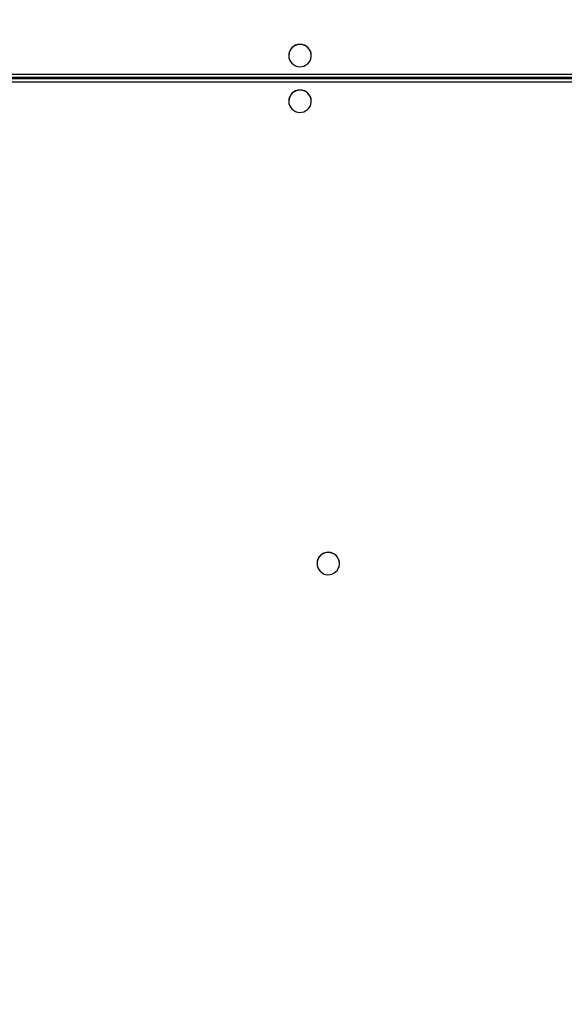
# Model space of a CAD drawing. Units: inches. Extents: x 9372 to 11195, y -4060 to -2766.
# Drawn here: x 10236 to 10283, y -3820 to -3735 of the extents above; entities that cross this region are included whole.
import ezdxf

# ---------------------------------------------------------------- set-up
doc = ezdxf.new("R2010")
doc.units = ezdxf.units.IN
doc.header["$MEASUREMENT"] = 0
doc.layers.add('VP-DIM', color=7, linetype='Continuous')
doc.layers.add('VP-EQ', color=7, linetype='Continuous', true_color=0x8a3492, plot=False)
doc.styles.get("Standard").update_dxf_attribs({"font": 'arial.ttf'})
doc.dimstyles.get("Standard").update_dxf_attribs({"dimtxt": 14, "dimasz": 20, "dimexe": 20, "dimexo": 50, "dimgap": 20, "dimtad": 0, "dimdec": 0, "dimzin": 0, "dimdsep": 46, "dimtxsty": 'Standard', "dimcen": -0.09, "dimadec": 0, "dimazin": 0, "dimtfac": 1, "dimtdec": 4, "dimtofl": 0, "dimtmove": 0, "dimatfit": 3, "dimfxl": 70, "dimfxlon": 1, "dimtolj": 1, "dimtzin": 0, "dimarcsym": 0})

# ---------------------------------------------------------------- blocks, each defined once
blk = doc.blocks.new('*D224')
at = {"layer": 'Defpoints', "color": 0}
for p in [(10589.504, -2899.761), (10240.218, -4059.509), (11174.511, -4059.509)]:
    blk.add_point(p, dxfattribs=at)
at = {"layer": 'VP-DIM', "color": 0, "lineweight": -2}
for p, q in [((11104.511, -2899.761), (11194.511, -2899.761)), ((11174.511, -2919.761), (11174.511, -3478.02)), ((11174.511, -4039.509), (11174.511, -3558.41)), ((11104.511, -4059.509), (11194.511, -4059.509))]:
    blk.add_line(p, q, dxfattribs=at)
at = {"layer": 'VP-DIM', "color": 0}
for points in [[(11177.844, -2919.761), (11171.178, -2919.761), (11174.511, -2899.761)], [(11171.178, -4039.509), (11177.844, -4039.509), (11174.511, -4059.509)]]:
    blk.add_solid(points, dxfattribs=at)
at = {"layer": 'VP-DIM', "color": 0, "insert": (11174.511, -3518.215), "char_height": 14, "attachment_point": 5, "rotation": 90}
blk.add_mtext('\\A1;1160', dxfattribs=at)
blk = doc.blocks.new('WD1542_')
at = {"color": 7, "linetype": 'Continuous', "lineweight": 25}
for p, q in [((2877.573, 2485.346), (2877.573, 2485.337)), ((2879.523, 2485.337), (2879.523, 2485.346)), ((2880.023, 2445.24), (2880.023, 2445.231)), ((2881.973, 2445.231), (2881.973, 2445.24)), ((2832.348, 2443.598), (2969.748, 2443.598)), ((2969.748, 2443.259), (2832.348, 2443.259)), ((2832.348, 2443.231), (2969.748, 2443.231)), ((2832.348, 2443.228), (2969.748, 2443.228)), ((2969.748, 2443.163), (2832.348, 2443.163)), ((2969.748, 2442.904), (2832.348, 2442.904)), ((2880.023, 2441.279), (2880.023, 2441.27)), ((2881.973, 2441.27), (2881.973, 2441.279))]:
    blk.add_line(p, q, dxfattribs=at)
at = {"color": 7, "linetype": 'Continuous', "lineweight": 25, "flags": 128}
for points in [[(2879.523, 2485.346), (2879.505, 2485.528), (2879.453, 2485.705), (2879.368, 2485.868), (2879.254, 2486.012), (2879.114, 2486.132), (2878.953, 2486.224), (2878.778, 2486.284), (2878.594, 2486.31), (2878.409, 2486.301), (2878.229, 2486.258), (2878.06, 2486.182), (2877.91, 2486.075), (2877.782, 2485.943), (2877.681, 2485.788), (2877.612, 2485.618), (2877.577, 2485.437), (2877.577, 2485.254), (2877.612, 2485.074), (2877.681, 2484.903), (2877.782, 2484.749), (2877.91, 2484.616), (2878.06, 2484.51), (2878.229, 2484.433), (2878.409, 2484.39), (2878.594, 2484.381), (2878.778, 2484.407), (2878.953, 2484.467), (2879.114, 2484.559), (2879.254, 2484.679), (2879.368, 2484.824), (2879.453, 2484.987), (2879.505, 2485.163), (2879.523, 2485.346)], [(2881.973, 2445.24), (2881.955, 2445.423), (2881.903, 2445.599), (2881.818, 2445.762), (2881.704, 2445.906), (2881.564, 2446.026), (2881.403, 2446.118), (2881.228, 2446.178), (2881.044, 2446.204), (2880.859, 2446.195), (2880.679, 2446.152), (2880.51, 2446.076), (2880.36, 2445.969), (2880.232, 2445.837), (2880.131, 2445.682), (2880.062, 2445.512), (2880.027, 2445.332), (2880.027, 2445.148), (2880.062, 2444.968), (2880.131, 2444.797), (2880.232, 2444.643), (2880.36, 2444.51), (2880.51, 2444.404), (2880.679, 2444.327), (2880.859, 2444.284), (2881.044, 2444.275), (2881.228, 2444.302), (2881.403, 2444.362), (2881.564, 2444.453), (2881.704, 2444.574), (2881.818, 2444.718), (2881.903, 2444.881), (2881.955, 2445.057), (2881.973, 2445.24)], [(2881.973, 2441.279), (2881.955, 2441.461), (2881.903, 2441.638), (2881.818, 2441.801), (2881.704, 2441.945), (2881.564, 2442.065), (2881.403, 2442.157), (2881.228, 2442.217), (2881.044, 2442.243), (2880.859, 2442.234), (2880.679, 2442.191), (2880.51, 2442.115), (2880.36, 2442.008), (2880.232, 2441.876), (2880.131, 2441.721), (2880.062, 2441.551), (2880.027, 2441.371), (2880.027, 2441.187), (2880.062, 2441.007), (2880.131, 2440.836), (2880.232, 2440.682), (2880.36, 2440.549), (2880.51, 2440.443), (2880.679, 2440.366), (2880.859, 2440.323), (2881.044, 2440.314), (2881.228, 2440.34), (2881.403, 2440.4), (2881.564, 2440.492), (2881.704, 2440.612), (2881.818, 2440.757), (2881.903, 2440.92), (2881.955, 2441.096), (2881.973, 2441.279)]]:
    blk.add_lwpolyline(points, dxfattribs=at)
at = {"color": 7, "linetype": 'Continuous', "lineweight": 25}
for centre in [(2878.548, 2485.345), (2880.998, 2445.239), (2880.998, 2441.278)]:
    blk.add_arc(centre, 0.975, 180.43078, 359.56922, dxfattribs=at)
blk = doc.blocks.new('WD1542 2D_')
at = {"rotation": 180}
blk.add_blockref('WD1542_', (13140.989, -1296.765), dxfattribs=at)

msp = doc.modelspace()

# ---------------------------------------------------------------- block references
at = {"layer": 'VP-EQ', "color": 0}
msp.add_blockref('WD1542 2D_', (0, 0), dxfattribs=at)

# ---------------------------------------------------------------- dimensions: what is measured, and where the dimension line sits
at = {"layer": 'VP-DIM', "color": 0}
dim = msp.add_linear_dim(base=(11174.511, -4059.509), p1=(10589.504, -2899.761), p2=(10240.218, -4059.509), angle=270, dimstyle='Standard', dxfattribs=at)
dim.commit()
dim.dimension.update_dxf_attribs({"geometry": '*D224', "text_midpoint": (11174.511, -3518.215), "dimtype": 160})

doc.saveas('drawing.dxf')
